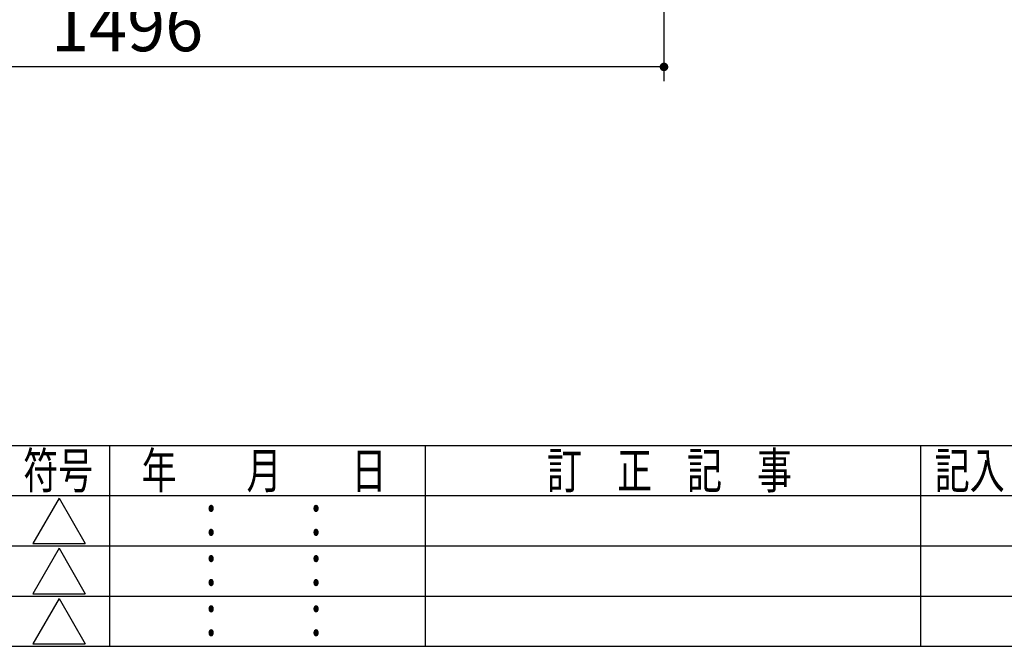
# Model space of a CAD drawing. Units: millimetres. Extents: x 210 to 8110, y 68 to 5717.
# Drawn here: x 3005 to 4377, y 68 to 941 of the extents above; entities that cross this region are included whole.
import ezdxf

# ---------------------------------------------------------------- set-up
doc = ezdxf.new("R2010")
doc.units = ezdxf.units.MM
doc.header["$LTSCALE"] = 5
doc.layers.add('キャビ', color=134, linetype='Continuous', lineweight=9)
doc.layers.add('レイヤ_1', color=7, linetype='Continuous', lineweight=9)
doc.styles.get("Standard").update_dxf_attribs({"font": 'txt', "bigfont": 'bigfont'})
doc.styles.add('ＭＳ ゴシック', font='txt')
doc.dimstyles.get("Standard").update_dxf_attribs({"dimtxt": 0.18, "dimasz": 0.18, "dimexe": 0.18, "dimexo": 0.0625, "dimgap": 0.09, "dimtad": 0, "dimtih": 1, "dimtoh": 1, "dimdec": 4, "dimzin": 0, "dimdsep": 46, "dimtxsty": 'Standard', "dimcen": 0.09, "dimadec": 0, "dimazin": 0, "dimtfac": 1, "dimtdec": 4, "dimtofl": 0, "dimtmove": 0, "dimatfit": 3, "dimfxl": 1, "dimtolj": 1, "dimtzin": 0, "dimarcsym": 0})

# ---------------------------------------------------------------- blocks, each defined once
blk = doc.blocks.new('_DOT')
at = {"color": 0}
blk.add_line((-0.5, 0), (-1, 0), dxfattribs=at)
at = {"color": 0, "const_width": 0.5}
blk.add_lwpolyline([(-0.25, 0, 1), (0.25, 0, 1)], format="xyb", close=True, dxfattribs=at)
blk = doc.blocks.new('Dim11')
at = {"layer": 'キャビ', "color": 134, "linetype": 'Continuous', "lineweight": 30}
for p, q in [((2406.8, 1185), (2406.8, 855)), ((3902.8, 1185), (3902.8, 855)), ((3902.8, 875), (2406.8, 875))]:
    blk.add_line(p, q, dxfattribs=at)
at = {"layer": 'キャビ', "color": 134, "linetype": 'Continuous', "lineweight": 30, "xscale": 12, "yscale": 12, "zscale": 12}
for p, rotation in [((2406.8, 875), 179.9999999999998), ((3902.8, 875), 359.9999999999997)]:
    blk.add_blockref('_DOT', p, dxfattribs=dict(at, rotation=rotation))
at = {"layer": 'キャビ', "color": 134, "linetype": 'Continuous', "lineweight": 9, "insert": (3154.8, 875), "char_height": 70, "width": 1183.333, "attachment_point": 8, "style": 'ＭＳ ゴシック'}
blk.add_mtext('1496', dxfattribs=at)
blk = doc.blocks.new('Dim23')
at = {"layer": 'キャビ', "color": 134, "linetype": 'Continuous', "lineweight": 30}
for p, q in [((3922.8, 1325), (4029.8, 1325)), ((4009.8, 1205), (4009.8, 1325)), ((3922.8, 1205), (4029.8, 1205))]:
    blk.add_line(p, q, dxfattribs=at)
at = {"layer": 'キャビ', "color": 134, "linetype": 'Continuous', "lineweight": 30, "xscale": 12, "yscale": 12, "zscale": 12}
for p, rotation in [((4009.8, 1325), 269.9999999999998), ((4009.8, 1205), 89.99999999999949)]:
    blk.add_blockref('_DOT', p, dxfattribs=dict(at, rotation=rotation))
at = {"layer": 'キャビ', "color": 134, "linetype": 'Continuous', "lineweight": 9, "insert": (4009.8, 1265), "char_height": 70, "width": 850, "attachment_point": 8, "rotation": 90, "style": 'ＭＳ ゴシック'}
blk.add_mtext('120', dxfattribs=at)
blk = doc.blocks.new('Dim48')
at = {"layer": 'キャビ', "color": 134, "linetype": 'Continuous', "lineweight": 30}
for p, q in [((4570.3, 1185), (4570.3, 855)), ((5119.8, 1185), (5119.8, 855)), ((5119.8, 875), (4570.3, 875))]:
    blk.add_line(p, q, dxfattribs=at)
at = {"layer": 'キャビ', "color": 134, "linetype": 'Continuous', "lineweight": 30, "xscale": 12, "yscale": 12, "zscale": 12}
for p, rotation in [((4570.3, 875), 179.9999999999998), ((5119.8, 875), 359.9999999999997)]:
    blk.add_blockref('_DOT', p, dxfattribs=dict(at, rotation=rotation))
at = {"layer": 'キャビ', "color": 134, "linetype": 'Continuous', "lineweight": 9, "insert": (4845.1, 875), "char_height": 70, "width": 1400, "attachment_point": 8, "style": 'ＭＳ ゴシック'}
blk.add_mtext('549.5', dxfattribs=at)

msp = doc.modelspace()

# ---------------------------------------------------------------- linework, layer by layer
at = {"layer": 'レイヤ_1', "color": 7, "linetype": 'Continuous', "lineweight": 30}
for p, q in [((210, 347.5), (8110, 347.5)), ((3130, 347.5), (3130, 67.5)), ((3570, 347.5), (3570, 67.5)), ((4260, 347.5), (4260, 67.5)), ((2990, 277.5), (5820, 277.5)), ((3060, 274.167), (3023.434, 210.833)), ((3060, 274.167), (3096.389, 210.833)), ((2990, 207.5), (4680, 207.5)), ((3023.434, 210.833), (3096.389, 210.833)), ((3060, 204.167), (3023.434, 140.833)), ((3060, 204.167), (3096.389, 140.833)), ((2990, 137.5), (4680, 137.5)), ((3023.434, 140.833), (3096.389, 140.833)), ((3060, 134.167), (3023.434, 70.833)), ((3060, 134.167), (3096.389, 70.833)), ((3023.434, 70.833), (3096.389, 70.833)), ((210, 67.5), (8110, 67.5))]:
    msp.add_line(p, q, dxfattribs=at)

# ---------------------------------------------------------------- texts
at = {"layer": 'レイヤ_1', "color": 7, "linetype": 'Continuous', "lineweight": 9, "char_height": 50, "attachment_point": 7}
for s, insert, width in [('{\\fＭＳ ゴシック;\\W0.714286;符号}', (3010, 287.5), 123.84434), ('{\\fＭＳ ゴシック;\\W0.714286;年\u3000\u3000月\u3000\u3000日\u3000}', (3175, 287.5), 522.56021), ('{\\fＭＳ ゴシック;\\W0.714286;訂\u3000正\u3000記\u3000事}', (3740, 287.5), 453.23375), ('{\\fＭＳ ゴシック;\\W0.714286;記入}', (4280, 287.5), 123.84434), ('{\\fＭＳ ゴシック;\\W0.714286;\u3000\u3000：\u3000\u3000：}', (3150, 217.5), 364.63586), ('{\\fＭＳ ゴシック;\\W0.714286;\u3000\u3000：\u3000\u3000：}', (3150, 147.5), 364.63586), ('{\\fＭＳ ゴシック;\\W0.714286;\u3000\u3000：\u3000\u3000：}', (3150, 77.5), 364.63586)]:
    msp.add_mtext(s, dxfattribs=dict(at, insert=insert, width=width))

# ---------------------------------------------------------------- dimensions: what is measured, and where the dimension line sits
at = {"layer": 'キャビ', "color": 134, "linetype": 'Continuous', "lineweight": 30}
for base, p1, p2, angle, picture, middle in [((4009.802, 1325), (3902.802, 1205), (3902.802, 1325), 90, 'Dim23', (4009.802, 1265)), ((4570.302, 875), (5119.802, 1205), (4570.302, 1205), 180, 'Dim48', (4845.052, 875))]:
    dim = msp.add_linear_dim(base=base, p1=p1, p2=p2, angle=angle, dimstyle='Standard', override={"dimscale": 1, "dimtxt": 70, "dimasz": 12, "dimexe": 20, "dimexo": 20, "dimgap": 0, "dimtad": 1, "dimtih": 0, "dimtoh": 0, "dimdec": 2, "dimzin": 8, "dimtxsty": 'ＭＳ ゴシック', "dimblk1": 'DOT', "dimblk2": 'DOT', "dimsah": 1, "dimse1": 0, "dimse2": 0, "dimtix": 0, "dimtofl": 1, "dimtmove": 1, "dimatfit": 2, "dimtzin": 8}, dxfattribs=at)
    dim.commit()
    dim.dimension.update_dxf_attribs({"geometry": picture, "text_midpoint": middle, "dimtype": 160})
dim = msp.add_linear_dim(base=(2406.802, 875), p1=(3902.802, 1205), p2=(2406.802, 1205), angle=180, dimstyle='Standard', override={"dimscale": 1, "dimtxt": 70, "dimasz": 12, "dimexe": 20, "dimexo": 20, "dimgap": 0, "dimtad": 1, "dimtih": 0, "dimtoh": 0, "dimdec": 2, "dimzin": 8, "dimtxsty": 'ＭＳ ゴシック', "dimblk1": 'DOT', "dimblk2": 'DOT', "dimsah": 1, "dimse1": 0, "dimse2": 0, "dimtix": 0, "dimtofl": 1, "dimtmove": 1, "dimatfit": 2, "dimtzin": 8}, dxfattribs=at)
dim.commit()
dim.dimension.update_dxf_attribs({"geometry": 'Dim11', "text_midpoint": (3154.802, 875), "dimtype": 160, "text_rotation": 360})

doc.saveas('drawing.dxf')
